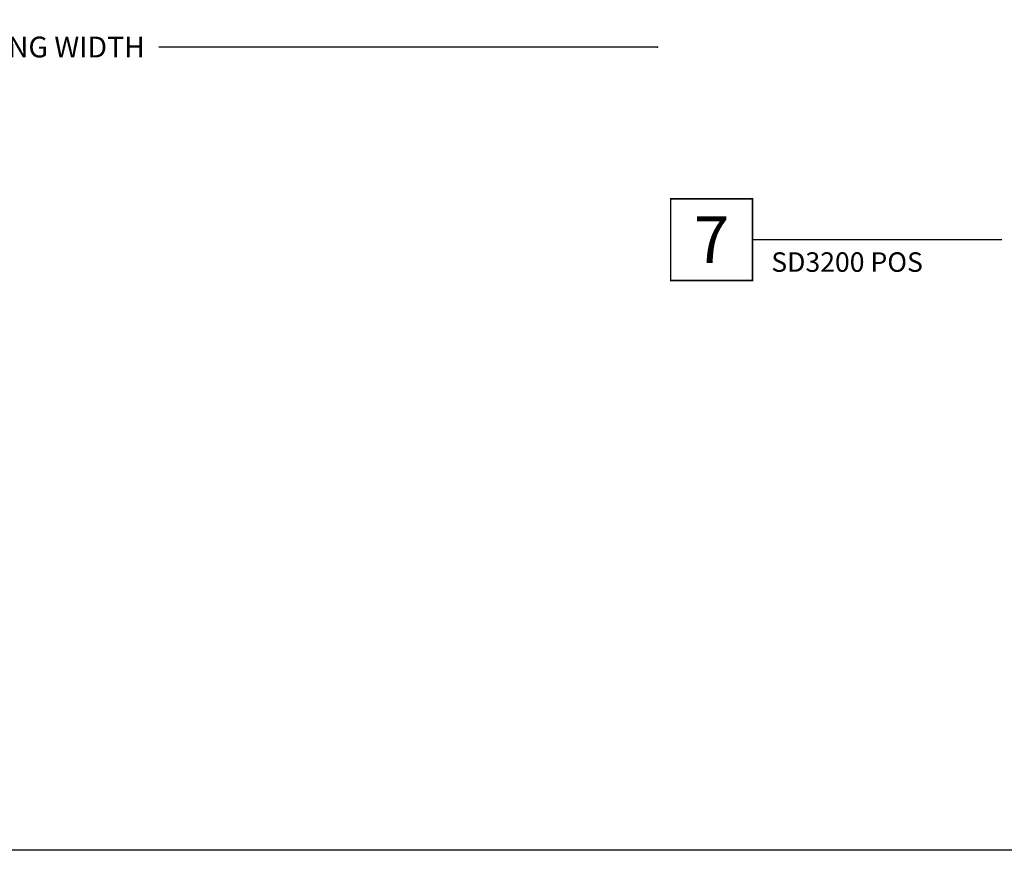
# Model space of a CAD drawing. Units: inches. Extents: x 0 to 102, y 0 to 33.
# Drawn here: x 36 to 42, y 0 to 5 of the extents above; entities that cross this region are included whole.
import ezdxf
from ezdxf.enums import TextEntityAlignment as Align

# ---------------------------------------------------------------- set-up
doc = ezdxf.new("R2010")
doc.units = ezdxf.units.IN
doc.header["$MEASUREMENT"] = 0
doc.layers.add('WINTECH_DESIGN', color=3, linetype='Continuous', lineweight=25)
doc.styles.add('TECHNICLITE', font='techl___.ttf', dxfattribs={"height": 0.1})
doc.styles.add('WinTech', font='technic_.ttf')
doc.dimstyles.new('WINTECH_BASIC', dxfattribs={"dimtxt": 0.125, "dimasz": 0.125, "dimexe": 0.125, "dimexo": 0.0625, "dimgap": 0.09, "dimtad": 0, "dimdec": 3, "dimzin": 4, "dimdsep": 46, "dimtxsty": 'WinTech', "dimblk": 'OBLIQUE', "dimcen": 0.125, "dimclrd": 5, "dimclre": 5, "dimclrt": 30, "dimazin": 0, "dimtfac": 1, "dimtdec": 3, "dimtofl": 0, "dimtmove": 0, "dimatfit": 3, "dimfxl": 0, "dimtolj": 1, "dimtzin": 0, "dimarcsym": 0})

# ---------------------------------------------------------------- blocks, each defined once
blk = doc.blocks.new('WINTECH WEBSITE DETAIL PAPER')
at = {"layer": 'WINTECH_DESIGN', "color": 1}
blk.add_lwpolyline([(0.0625, 32.4375), (24.9375, 32.4375), (24.9375, 0.0625), (0.0625, 0.0625)], close=True, dxfattribs=at)
at = {"layer": 'WINTECH_DESIGN', "color": 30, "style": 'WinTech'}
blk.add_attdef('TITLE', text='', height=0.75, dxfattribs=at).set_placement((15.0681, 29.7504), align=Align.CENTER)
blk = doc.blocks.new('*U40')
at = {"layer": 'WINTECH_DESIGN', "color": 5, "const_width": 0.00914}
blk.add_lwpolyline([(-0.2621, 0.2619), (-0.2621, -0.2619), (0.2621, -0.2619), (0.2621, 0.2619)], close=True, dxfattribs=at)
at = {"layer": 'WINTECH_DESIGN', "color": 5, "const_width": 0.01}
blk.add_lwpolyline([(0.2621, 0), (1.8621, 0)], dxfattribs=at)
at = {"layer": 'WINTECH_DESIGN', "color": 30, "style": 'WinTech'}
blk.add_attdef('NUMBER', text='', height=0.3, rotation=360, dxfattribs=at).set_placement((0, 0), align=Align.MIDDLE_CENTER)
at = {"layer": 'WINTECH_DESIGN', "color": 30, "style": 'TECHNICLITE'}
blk.add_attdef('NOTE', text='', height=0.125, dxfattribs=at).set_placement((0.3904, -0.0794), align=Align.TOP_LEFT)
blk = doc.blocks.new('*D101')
at = {"layer": 'WINTECH_DESIGN', "color": 5, "lineweight": -2}
for p, q in [((-7.8224, -0.6489), (-1.4731, -0.6489)), ((3.542, -0.6489), (0.5452, -0.6489))]:
    blk.add_line(p, q, dxfattribs=at)
at = {"layer": 'WINTECH_DESIGN', "color": 0}
for p in [(-7.8224, -0.3589), (3.542, -0.3589), (3.542, -0.6489)]:
    blk.add_point(p, dxfattribs=at)
at = {"layer": 'WINTECH_DESIGN', "color": 30, "insert": (-0.464, -0.6489), "char_height": 0.125, "attachment_point": 5, "style": 'WinTech'}
blk.add_mtext('\\A1;DOOR OPENING WIDTH', dxfattribs=at)
blk = doc.blocks.new('_None')
blk = doc.blocks.new('SD3200_POS_APPMULL')
at = {"layer": 'WINTECH_DESIGN'}
dim = blk.add_linear_dim(base=(3.542, -0.6489), p1=(-7.8224, -0.3589), p2=(3.542, -0.3589), text='DOOR OPENING WIDTH', dimstyle='WINTECH_BASIC', override={"dimblk1": 'None', "dimblk2": 'None', "dimsah": 1, "dimse1": 1, "dimse2": 1}, dxfattribs=at)
dim.commit()
dim.dimension.update_dxf_attribs({"geometry": '*D101', "text_midpoint": (-0.464, -0.6489), "dimtype": 160})

msp = doc.modelspace()

# ---------------------------------------------------------------- block references
at = {"color": 3}
ref = msp.add_blockref('*U40', (40.0207, 3.7325), dxfattribs=dict(at, xscale=0.9375, yscale=0.9375, zscale=0.9375))
ref.add_attrib('NUMBER', '7', dxfattribs={"layer": 'WINTECH_DESIGN', "color": 30, "height": 0.2812, "rotation": 360, "style": 'WinTech'}).set_placement((40.0207, 3.7325), align=Align.MIDDLE_CENTER)
ref.add_attrib('NOTE_001', 'SD3200 POS', (40.3795, 3.5393), dxfattribs={"layer": 'WINTECH_DESIGN', "color": 30, "height": 0.11719, "style": 'TECHNICLITE'})
at = {"layer": 'WINTECH_DESIGN'}
for name, p in [('WINTECH WEBSITE DETAIL PAPER', (25.5, 0)), ('SD3200_POS_APPMULL', (36.1542, 5.5392))]:
    msp.add_blockref(name, p, dxfattribs=at)

doc.saveas('drawing.dxf')
